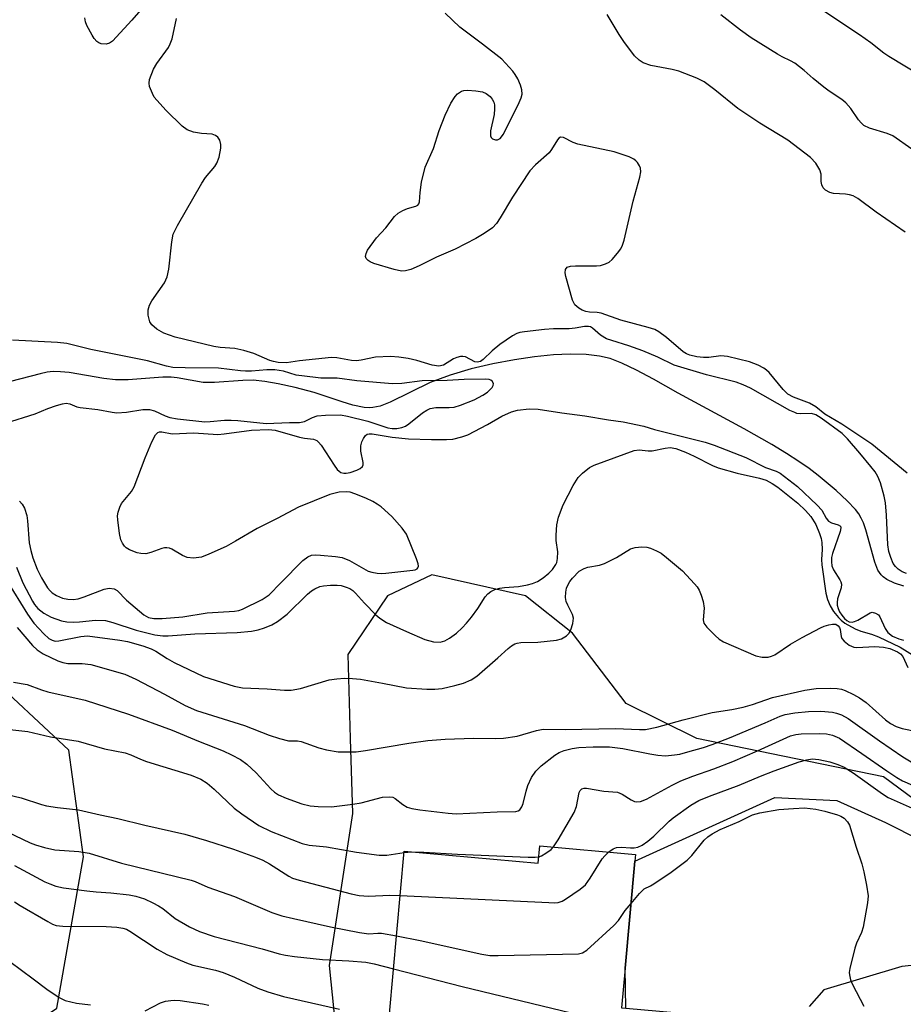
# Model space of a CAD drawing. Units: inches. Extents: x 1273762 to 1279762, y 497453 to 501453.
# Drawn here: x 1274372 to 1274563, y 499944 to 500156 of the extents above; entities that cross this region are included whole.
import ezdxf

# ---------------------------------------------------------------- set-up
doc = ezdxf.new("R2010")
doc.units = ezdxf.units.IN
doc.header["$MEASUREMENT"] = 0
for name, color, linetype in [('BLDG-Footprint', 5, 'Continuous'), ('HYDRO-Single Line Stream', 4, 'Continuous'), ('NTRL-Trees', 3, 'Continuous'), ('TRANS-Road', 130, 'Continuous'), ('Undefined', 1, 'Continuous')]:
    doc.layers.add(name, color=color, linetype=linetype)

msp = doc.modelspace()

# ---------------------------------------------------------------- linework, layer by layer
at = {"layer": 'BLDG-Footprint', "elevation": 319.26}
msp.add_lwpolyline([(1274505.25, 499974.5), (1274503.15, 499951.36), (1274502.38, 499942.86), (1274503.27, 499942.78), (1274536.38, 499939.78), (1274535.65, 499931.68), (1274534.02, 499913.76), (1274497.27, 499917.09), (1274498.31, 499928.51), (1274451.51, 499932.74), (1274455.48, 499976.63), (1274484.37, 499974.01), (1274484.72, 499977.82), (1274505.38, 499975.95)], close=True, dxfattribs=at)
at = {"layer": 'HYDRO-Single Line Stream'}
msp.add_lwpolyline([(1274563.3, 500033.81), (1274561.28, 500034.44), (1274559.61, 500035.25), (1274558.85, 500035.8), (1274558.39, 500036.24), (1274557.71, 500037.28), (1274557.02, 500038.97), (1274555.1, 500045.96), (1274554.58, 500047.49), (1274554.11, 500048.5), (1274553.55, 500049.4), (1274552.83, 500050.33), (1274551.06, 500052.24), (1274548.66, 500054.42), (1274544.77, 500057.65), (1274542.83, 500059.16), (1274540.65, 500060.69), (1274537.98, 500062.42), (1274534.81, 500064.34), (1274528.8, 500067.74), (1274514.62, 500075.41), (1274509.24, 500078.47), (1274505.63, 500080.4), (1274502.44, 500081.91), (1274499.88, 500082.9), (1274497.61, 500083.45), (1274494.76, 500083.78), (1274491.31, 500083.87), (1274487.66, 500083.7), (1274483.59, 500083.29), (1274479.26, 500082.65), (1274474.61, 500081.78), (1274469.93, 500080.71), (1274465.37, 500079.33), (1274461.09, 500077.74), (1274452.41, 500073.47), (1274450.28, 500072.67), (1274448.66, 500072.32), (1274447.92, 500072.28), (1274446.83, 500072.36), (1274444.38, 500072.86), (1274442.08, 500073.54), (1274436.05, 500075.56), (1274431.97, 500076.64), (1274428.29, 500077.47), (1274425.38, 500077.99), (1274422.86, 500078.25), (1274420.66, 500078.21), (1274414.5, 500077.75), (1274412.05, 500077.77), (1274406.48, 500078.78), (1274405.14, 500078.88), (1274403.35, 500078.87), (1274395.92, 500078.33), (1274393.17, 500078.3), (1274390.66, 500078.59), (1274383.13, 500079.87), (1274381.32, 500080.06), (1274379.74, 500080.09), (1274378.43, 500079.94), (1274376.94, 500079.64), (1274370.48, 500077.93)], dxfattribs=at)
at = {"layer": 'NTRL-Trees'}
for points in [[(1274811.16, 500211.09), (1274751.71, 500149.72), (1274738.69, 500074.2), (1274723.07, 500042.08), (1274705.7, 500011.7), (1274692.68, 499983.92), (1274676.25, 499950.07), (1274588.69, 499970.63), (1274558.87, 499992.64), (1274518.6, 500000.95), (1274503.36, 500008.49), (1274491.75, 500023.64), (1274481.65, 500031.72), (1274461.46, 500036.26), (1274451.87, 500031.72), (1274443.28, 500019.09), (1274443.79, 500000.92), (1274444.29, 499984.76), (1274439.24, 499951.95), (1274441.26, 499932.26)], [(1274366.47, 499933.19), (1274380.53, 499942.78), (1274386.28, 499975.38), (1274383.09, 499998.39), (1274364.55, 500015.65)]]:
    msp.add_lwpolyline(points, dxfattribs=at)
at = {"layer": 'TRANS-Road'}
for points in [[(1274503.27, 499942.78), (1274503.15, 499951.36), (1274505.25, 499974.5), (1274535.46, 499988.2), (1274548.85, 499987.57), (1274559.35, 499982.79), (1274566.88, 499978.98), (1274601.29, 499959.81), (1274606.9, 499956.9), (1274618.27, 499951.37), (1274633.45, 499948.83), (1274641.71, 499947.65), (1274683.65, 499944.51), (1274729.03, 499939.44)], [(1274613.89, 499943.54), (1274601.41, 499948.07), (1274594.57, 499950.22), (1274592.23, 499950.84), (1274589.2, 499951.39), (1274581.56, 499952.31), (1274576.95, 499952.54), (1274572.33, 499952.52), (1274567.72, 499952.27), (1274562.87, 499951.74), (1274546.05, 499946.7), (1274542.87, 499943.15)]]:
    msp.add_lwpolyline(points, dxfattribs=at)
at = {"layer": 'Undefined'}
msp.add_line((1274455.46, 499976.38, 312), (1274457.05, 499976.48, 312), dxfattribs=at)
for points, elevation in [([(1274399.61, 500159.27), (1274396.68, 500155.93), (1274392.54, 500151.41), (1274391.89, 500150.92), (1274391.15, 500150.72), (1274390.08, 500150.84), (1274389.58, 500151.02), (1274389.14, 500151.31), (1274388.59, 500151.95), (1274388.1, 500152.68), (1274386.96, 500154.74), (1274386.69, 500155.55), (1274386.52, 500156.39)], 302), ([(1274564.03, 500058.2), (1274556.36, 500064.41), (1274549.91, 500068.77), (1274546.25, 500070.89), (1274544.32, 500072.51), (1274542.91, 500073.27), (1274539.46, 500074.56), (1274538.27, 500075.25), (1274537.22, 500076.21), (1274534.23, 500079.87), (1274533.67, 500080.43), (1274533.11, 500080.85), (1274531.84, 500081.5), (1274529.95, 500082.23), (1274525.21, 500083.38), (1274523.8, 500083.47), (1274521.23, 500083.17), (1274520.08, 500083.12), (1274518.61, 500083.29), (1274517.11, 500083.64), (1274516.41, 500083.93), (1274515.7, 500084.36), (1274512.09, 500087.48), (1274510.45, 500088.68), (1274509.52, 500089.17), (1274508.11, 500089.64), (1274502.2, 500091.22), (1274497.96, 500092.69), (1274497.12, 500092.84), (1274495.44, 500092.92), (1274494.64, 500093.06), (1274493.86, 500093.38), (1274493.13, 500093.8), (1274492.3, 500094.51), (1274491.81, 500095.5), (1274490.37, 500100.59), (1274490.21, 500101.41), (1274490.26, 500102.14), (1274490.64, 500102.62), (1274491.32, 500102.87), (1274492.46, 500102.95), (1274496.94, 500102.9), (1274497.82, 500103.02), (1274498.94, 500103.33), (1274499.7, 500103.73), (1274500.35, 500104.3), (1274501.53, 500105.62), (1274502.19, 500106.58), (1274502.54, 500107.36), (1274502.91, 500108.47), (1274504.85, 500116.88), (1274506.32, 500122.03), (1274506.55, 500123.16), (1274506.48, 500123.97), (1274506.27, 500124.47), (1274505.82, 500125.18), (1274505.46, 500125.6), (1274505.02, 500125.94), (1274504.02, 500126.43), (1274500.77, 500127.51), (1274492.94, 500129.16), (1274491.93, 500129.52), (1274489.83, 500130.57), (1274489.21, 500130.64), (1274488.85, 500130.44), (1274488.54, 500130.1), (1274487.28, 500127.98), (1274486.77, 500127.32), (1274483.77, 500124.69), (1274482.6, 500123.38), (1274478.81, 500117.74), (1274476.19, 500113.25), (1274475.4, 500112.06), (1274474.51, 500111.14), (1274472.71, 500109.86), (1274470.95, 500108.84), (1274466.49, 500106.51), (1274462.4, 500104.75), (1274458.73, 500102.92), (1274456.87, 500102.16), (1274455.78, 500101.83), (1274454.9, 500101.78), (1274453.31, 500102.1), (1274448.91, 500103.45), (1274448.13, 500103.77), (1274447.68, 500104.04), (1274447.26, 500104.51), (1274447.14, 500104.94), (1274447.25, 500105.6), (1274447.58, 500106.3), (1274449.5, 500108.99), (1274451.47, 500111.12), (1274453.39, 500113.55), (1274454.19, 500114.29), (1274455.16, 500114.87), (1274456.2, 500115.31), (1274457.97, 500115.77), (1274458.39, 500115.98), (1274458.64, 500116.29), (1274458.75, 500116.7), (1274458.88, 500118.71), (1274459.23, 500120.99), (1274460.02, 500124.19), (1274461.76, 500128.21), (1274463.03, 500132.08), (1274464.27, 500135.39), (1274465.55, 500137.98), (1274466.44, 500139.45), (1274466.99, 500140.01), (1274467.85, 500140.57), (1274468.32, 500140.74), (1274469.16, 500140.83), (1274470.93, 500140.68), (1274472.39, 500140.42), (1274473.17, 500140.09), (1274474.05, 500139.43), (1274474.48, 500138.85), (1274474.79, 500138.19), (1274474.92, 500137.64), (1274474.98, 500136.77), (1274474.85, 500135.59), (1274474.11, 500132.04), (1274474.09, 500130.98), (1274474.24, 500130.59), (1274474.54, 500130.29), (1274475.15, 500130.07), (1274475.58, 500130.09), (1274476.19, 500130.41), (1274476.86, 500131.29), (1274480.27, 500138.15), (1274480.72, 500139.19), (1274480.9, 500139.93), (1274480.88, 500140.88), (1274480.58, 500141.92), (1274479.98, 500143.23), (1274479.4, 500144.22), (1274478.88, 500144.92), (1274476.5, 500147.47), (1274472.35, 500150.75), (1274467.5, 500154.39), (1274464.34, 500157.4)], 304), ([(1274563.55, 500110.15), (1274557.33, 500114.46), (1274553.33, 500117.45), (1274552.35, 500117.99), (1274551.58, 500118.26), (1274550.7, 500118.37), (1274548.12, 500118.49), (1274547.34, 500118.73), (1274546.41, 500119.23), (1274545.88, 500119.76), (1274545.58, 500120.41), (1274545.46, 500121.14), (1274545.42, 500122.67), (1274545.16, 500123.66), (1274544.29, 500125.06), (1274543.14, 500126.3), (1274538.25, 500130.06), (1274532.19, 500133.68), (1274527.45, 500136.85), (1274522.52, 500140.9), (1274520.2, 500142.62), (1274518.63, 500143.42), (1274514.71, 500144.92), (1274513.28, 500145.29), (1274508.66, 500146.16), (1274507.01, 500146.74), (1274506.14, 500147.27), (1274505.17, 500148.24), (1274502.86, 500151.32), (1274501.87, 500152.8), (1274499.24, 500157.12)], 306), ([(1274565.04, 500128.07), (1274560.91, 500130.96), (1274559.71, 500131.47), (1274555.88, 500132.64), (1274554.69, 500133.22), (1274554.08, 500133.74), (1274553.51, 500134.39), (1274551.83, 500136.85), (1274550.8, 500138.06), (1274549.89, 500138.78), (1274547.2, 500140.58), (1274546.01, 500141.47), (1274543.69, 500143.35), (1274541.79, 500145.09), (1274539.79, 500146.61), (1274538.86, 500147.17), (1274537, 500148.02), (1274536, 500148.56), (1274530.36, 500152.14), (1274528.04, 500153.78), (1274523.83, 500157.04)], 308), ([(1274575.87, 500138.51), (1274560.03, 500148.11), (1274558.96, 500148.83), (1274556.17, 500151.01), (1274553.74, 500152.75), (1274546.27, 500157.68)], 310), ([(1274553.77, 500062.51), (1274551.15, 500065.56), (1274549.98, 500066.72), (1274545.48, 500070.03), (1274544.27, 500070.78), (1274543.38, 500071.03), (1274540.94, 500070.99), (1274540.22, 500071.09), (1274539.73, 500071.24), (1274538.72, 500071.72), (1274530.17, 500076.52), (1274528.63, 500077.27), (1274527.11, 500077.81), (1274520.69, 500079.43), (1274513.69, 500081.52), (1274510.19, 500083.2), (1274506.95, 500084.58), (1274503.93, 500085.65), (1274500.27, 500086.78), (1274499.15, 500087.19), (1274497.82, 500087.99), (1274496.11, 500089.45), (1274495.65, 500089.72), (1274495.21, 500089.84), (1274494.38, 500089.83), (1274492.37, 500089.45), (1274491.04, 500089.3), (1274487.65, 500089.32), (1274485.75, 500089.21), (1274481.41, 500088.71), (1274480.42, 500088.52), (1274479.76, 500088.29), (1274478.84, 500087.8), (1274476.12, 500085.95), (1274474.43, 500084.59), (1274472.54, 500082.72), (1274471.92, 500082.29), (1274471.18, 500082.13), (1274470.68, 500082.2), (1274468.67, 500083.26), (1274468.13, 500083.38), (1274467.62, 500083.36), (1274466.84, 500083.16), (1274466.08, 500082.84), (1274463.96, 500081.51), (1274462.93, 500081.3), (1274461.51, 500081.48), (1274458.16, 500082.47), (1274456.31, 500082.92), (1274454.29, 500083.22), (1274452.53, 500083.35), (1274449.26, 500083.24), (1274446.21, 500082.58), (1274445.18, 500082.44), (1274444.1, 500082.49), (1274440.91, 500083.06), (1274439.77, 500083.15), (1274432.86, 500082.45), (1274430.03, 500082), (1274428.27, 500082.07), (1274427.24, 500082.26), (1274426.46, 500082.5), (1274423.02, 500084.03), (1274420.86, 500084.68), (1274418.93, 500085.05), (1274415.75, 500085.29), (1274414.38, 500085.49), (1274406.04, 500087.56), (1274403.59, 500088.4), (1274402.1, 500089.27), (1274401.01, 500090.19), (1274400.55, 500090.87), (1274400.2, 500092.26), (1274400.19, 500093.41), (1274400.51, 500094.41), (1274401, 500095.36), (1274403.72, 500099.28), (1274404.33, 500100.55), (1274404.68, 500102.19), (1274405.31, 500108.08), (1274405.64, 500109.77), (1274406.52, 500111.59), (1274411.79, 500120.76), (1274412.61, 500121.95), (1274414.61, 500124.35), (1274415.06, 500125.05), (1274415.53, 500126.36), (1274415.9, 500128.29), (1274415.89, 500129.08), (1274415.65, 500130.05), (1274415.28, 500130.64), (1274414.75, 500131.07), (1274414.03, 500131.32), (1274411.72, 500131.44), (1274409.97, 500131.78), (1274408.63, 500132.29), (1274407.55, 500133.05), (1274404.09, 500136.45), (1274402.08, 500138.63), (1274401.54, 500139.34), (1274401.12, 500140.08), (1274400.5, 500141.64), (1274400.42, 500142.33), (1274400.52, 500143.11), (1274401.33, 500145.33), (1274402.06, 500146.58), (1274404.59, 500150.04), (1274404.99, 500150.8), (1274405.4, 500151.87), (1274406.34, 500156.3)], 302), ([(1274369.42, 500068.95), (1274375.84, 500070.97), (1274378.55, 500072.11), (1274380.42, 500072.78), (1274381.76, 500073.17), (1274382.55, 500073.28), (1274383.32, 500073.16), (1274384.84, 500072.53), (1274385.56, 500072.32), (1274389.34, 500071.94), (1274392.47, 500071.31), (1274393.44, 500071.18), (1274395.57, 500071.31), (1274399.07, 500071.95), (1274400.49, 500071.94), (1274401.59, 500071.65), (1274403.85, 500070.52), (1274404.89, 500070.19), (1274406.54, 500069.94), (1274412.44, 500069.29), (1274413.58, 500069.31), (1274416.7, 500069.61), (1274418.1, 500069.65), (1274419.54, 500069.55), (1274425.7, 500068.87), (1274430.72, 500069.11), (1274432.87, 500069.1), (1274433.92, 500069.31), (1274435.66, 500070.2), (1274436.7, 500070.56), (1274438.46, 500070.72), (1274441.74, 500070.75), (1274443.25, 500070.5), (1274447.65, 500069.41), (1274451.91, 500067.96), (1274452.88, 500067.8), (1274453.91, 500067.83), (1274454.97, 500068.01), (1274455.72, 500068.31), (1274456.44, 500068.8), (1274459.39, 500071.18), (1274460.32, 500071.81), (1274461.06, 500072.15), (1274462.31, 500072.34), (1274465.14, 500072.33), (1274466.26, 500072.42), (1274467.62, 500072.82), (1274470.56, 500074.01), (1274472.44, 500074.98), (1274473.43, 500075.65), (1274474.44, 500076.67), (1274474.68, 500077.11), (1274474.72, 500077.51), (1274474.46, 500078.03), (1274474.14, 500078.28), (1274473.81, 500078.39), (1274473.07, 500078.46), (1274468.44, 500078.36), (1274464.75, 500078.19), (1274459.36, 500078.14), (1274454.95, 500077.54), (1274452.92, 500077.46), (1274445.21, 500078.11), (1274440.99, 500078.66), (1274437.45, 500078.7), (1274436.3, 500078.79), (1274432.14, 500079.35), (1274429.45, 500080.18), (1274427.58, 500080.46), (1274425.79, 500080.5), (1274422.53, 500080.22), (1274421.21, 500080.19), (1274420.13, 500080.25), (1274415.36, 500080.81), (1274408.19, 500080.89), (1274405.57, 500081), (1274404.19, 500081.26), (1274400.05, 500082.43), (1274387.86, 500084.87), (1274382.69, 500086.19), (1274380.64, 500086.37), (1274370.95, 500086.9)], 300), ([(1274372.45, 500052.11), (1274373, 500051.5), (1274373.53, 500050.61), (1274374.04, 500049.05), (1274374.2, 500047.89), (1274374.53, 500043.16), (1274374.86, 500041.52), (1274375.34, 500039.9), (1274376.23, 500037.5), (1274377.2, 500035.57), (1274378.51, 500033.44), (1274379.06, 500032.78), (1274379.49, 500032.4), (1274380.44, 500031.81), (1274381.73, 500031.24), (1274382.89, 500030.97), (1274384.05, 500030.9), (1274385.12, 500031.09), (1274386.43, 500031.49), (1274390.71, 500033.19), (1274391.8, 500033.36), (1274392.85, 500033.26), (1274393.53, 500032.87), (1274395.5, 500030.76), (1274399.29, 500027.64), (1274400.25, 500027.08), (1274401.47, 500026.81), (1274403.25, 500026.85), (1274407.68, 500027.22), (1274412.95, 500028.05), (1274418.83, 500028.39), (1274419.81, 500028.58), (1274420.6, 500028.83), (1274424.79, 500030.9), (1274426.35, 500031.9), (1274428.85, 500034.53), (1274433.61, 500039.33), (1274434.65, 500040.17), (1274435.43, 500040.49), (1274436.27, 500040.57), (1274437.43, 500040.52), (1274440.64, 500040.24), (1274442.06, 500040.01), (1274443.69, 500039.32), (1274447.7, 500037.06), (1274448.51, 500036.8), (1274449.64, 500036.61), (1274450.51, 500036.56), (1274451.53, 500036.61), (1274457.31, 500037.23), (1274457.82, 500037.35), (1274458.24, 500037.56), (1274458.44, 500037.77), (1274458.54, 500038.12), (1274458.49, 500038.61), (1274458.14, 500039.7), (1274455.97, 500045), (1274455.02, 500046.35), (1274452.78, 500048.84), (1274450.53, 500050.9), (1274449.65, 500051.53), (1274448.72, 500052.08), (1274447.22, 500052.79), (1274444.84, 500053.75), (1274443.77, 500054.08), (1274443.07, 500054.18), (1274441.43, 500054.08), (1274439.45, 500053.56), (1274432.67, 500050.83), (1274428.03, 500048.39), (1274423.72, 500046.27), (1274419.03, 500043.48), (1274417.03, 500042.39), (1274413.33, 500040.68), (1274411.7, 500040.08), (1274410.02, 500039.87), (1274408.64, 500039.97), (1274407.59, 500040.43), (1274405.32, 500041.76), (1274404.8, 500041.97), (1274404.26, 500042.07), (1274403.72, 500042.05), (1274403.19, 500041.93), (1274400.79, 500041.05), (1274399.71, 500040.81), (1274398.64, 500040.83), (1274397.84, 500040.97), (1274396.21, 500041.62), (1274395.49, 500042.09), (1274395.13, 500042.44), (1274394.68, 500043.05), (1274394.34, 500043.77), (1274394.03, 500045.18), (1274393.63, 500048.09), (1274393.59, 500048.96), (1274393.71, 500049.79), (1274394.08, 500050.86), (1274394.46, 500051.62), (1274396.6, 500054.26), (1274397.18, 500055.23), (1274399.57, 500061.48), (1274401.03, 500064.96), (1274401.78, 500066.46), (1274402.28, 500066.96), (1274402.68, 500067.07), (1274403.14, 500067.07), (1274405.41, 500066.66), (1274410.06, 500066.91), (1274415.28, 500066.56), (1274416.62, 500066.67), (1274422.53, 500067.47), (1274426.15, 500067.59), (1274427.61, 500067.47), (1274432.86, 500065.93), (1274433.98, 500065.7), (1274435.9, 500065.49), (1274436.6, 500065.22), (1274437, 500064.89), (1274437.53, 500064.25), (1274440.36, 500059.89), (1274441.02, 500058.98), (1274441.4, 500058.6), (1274441.8, 500058.34), (1274442.46, 500058.17), (1274442.97, 500058.17), (1274443.82, 500058.35), (1274445.23, 500058.82), (1274445.99, 500059.17), (1274446.48, 500059.61), (1274446.61, 500059.96), (1274446.63, 500060.46), (1274446.14, 500062.96), (1274446.11, 500064.08), (1274446.32, 500064.91), (1274446.65, 500065.68), (1274447.08, 500066.32), (1274447.46, 500066.58), (1274447.9, 500066.68), (1274448.56, 500066.66), (1274452.87, 500065.95), (1274456.41, 500065.57), (1274461.39, 500065.42), (1274464.56, 500065.43), (1274465.98, 500065.54), (1274467.89, 500065.99), (1274469.23, 500066.48), (1274473.43, 500068.65), (1274476.57, 500070.45), (1274478.61, 500071.42), (1274479.94, 500071.81), (1274482.44, 500072.05), (1274484.37, 500071.98), (1274489.45, 500071.21), (1274494.46, 500070.55), (1274499.54, 500069.68), (1274502.69, 500069.27), (1274507.18, 500068.3), (1274509.51, 500067.61), (1274520.44, 500064.84), (1274522.34, 500064.25), (1274529.22, 500061.6), (1274533.42, 500059.4), (1274535.71, 500058.6), (1274536.61, 500058.17), (1274540.31, 500055.34), (1274544.61, 500051.29), (1274545.58, 500050.19), (1274546.51, 500048.47), (1274547, 500047.85), (1274547.68, 500047.48), (1274549.14, 500047.07), (1274549.62, 500046.75), (1274549.71, 500046.36), (1274549.56, 500045.61), (1274547.87, 500040.82), (1274547.71, 500039.96), (1274547.67, 500039.09), (1274547.77, 500038.19), (1274548.08, 500037.3), (1274549.46, 500035.19), (1274549.71, 500034.72), (1274549.86, 500034.24), (1274549.8, 500033.48), (1274549, 500031.08), (1274548.88, 500030.26), (1274548.92, 500029.72), (1274549.11, 500028.97), (1274549.44, 500028.28), (1274549.92, 500027.54), (1274550.46, 500026.86), (1274550.99, 500026.38), (1274551.51, 500026.11), (1274552.16, 500026.05), (1274552.64, 500026.17), (1274553.38, 500026.49), (1274556, 500028.05), (1274556.47, 500028.17), (1274557.17, 500028.01), (1274557.8, 500027.59), (1274558.13, 500027.2), (1274559.23, 500024.67), (1274559.86, 500023.8), (1274560.83, 500023.05), (1274562.19, 500022.41), (1274563.2, 500022.18)], 302), ([(1274371.79, 500037.89), (1274373.18, 500034.49), (1274375.24, 500030.56), (1274375.7, 500029.85), (1274376.41, 500029), (1274377.66, 500027.97), (1274379.3, 500027.1), (1274381.53, 500026.34), (1274382.65, 500026.11), (1274384, 500026.06), (1274385.37, 500026.11), (1274388.87, 500026.46), (1274390.97, 500026.37), (1274392.57, 500025.97), (1274397.62, 500024.33), (1274401.64, 500023.33), (1274403.36, 500023.06), (1274404.5, 500023.08), (1274410.29, 500023.52), (1274419.4, 500023.81), (1274422.54, 500024.11), (1274423.95, 500024.36), (1274425.32, 500024.79), (1274426.91, 500025.45), (1274428.14, 500026.18), (1274430.19, 500027.76), (1274434.57, 500032.07), (1274435.47, 500032.8), (1274436.2, 500033.25), (1274437.24, 500033.7), (1274438.08, 500033.9), (1274439.55, 500034.04), (1274441.02, 500034.05), (1274441.86, 500033.93), (1274442.93, 500033.62), (1274443.7, 500033.3), (1274444.36, 500032.87), (1274444.98, 500032.33), (1274446.91, 500030.16), (1274449.34, 500027.65), (1274450.21, 500026.9), (1274451.65, 500025.98), (1274455.93, 500023.99), (1274459.95, 500022.33), (1274461.79, 500021.78), (1274463.2, 500021.69), (1274464.25, 500021.98), (1274465.27, 500022.57), (1274466.72, 500023.63), (1274467.97, 500024.79), (1274468.94, 500025.81), (1274470.02, 500027.1), (1274471.37, 500028.97), (1274472.97, 500031.47), (1274473.53, 500032.15), (1274474.14, 500032.69), (1274475.03, 500033.12), (1274476.07, 500033.36), (1274477.14, 500033.52), (1274480.15, 500033.74), (1274482.07, 500034.08), (1274483.14, 500034.37), (1274484.2, 500034.84), (1274485.43, 500035.58), (1274486.7, 500036.6), (1274487.46, 500037.37), (1274488.18, 500038.45), (1274488.38, 500038.93), (1274488.56, 500039.76), (1274488.6, 500041.19), (1274488.29, 500043.67), (1274488.26, 500044.79), (1274488.42, 500047.03), (1274488.79, 500048.67), (1274489.77, 500051.35), (1274491.94, 500055.49), (1274492.98, 500057.23), (1274493.93, 500058.22), (1274495.47, 500059.39), (1274496.45, 500059.92), (1274505.11, 500063.05), (1274506.17, 500063.21), (1274508.14, 500062.97), (1274508.95, 500062.98), (1274511.79, 500063.6), (1274512.83, 500063.71), (1274514.07, 500063.5), (1274516.2, 500062.7), (1274518.04, 500061.87), (1274521.97, 500059.86), (1274523.2, 500059.35), (1274527.34, 500058.21), (1274532.15, 500057.12), (1274533.61, 500056.64), (1274534.87, 500055.97), (1274536.08, 500055.17), (1274540.42, 500051.72), (1274542.1, 500050.16), (1274543.22, 500048.81), (1274544.29, 500047.11), (1274545.12, 500045.2), (1274545.44, 500044.11), (1274545.57, 500043.23), (1274545.64, 500041.75), (1274545.54, 500039.57), (1274545.56, 500038.41), (1274546.42, 500032.27), (1274546.83, 500030.9), (1274547.38, 500029.58), (1274548.14, 500028.37), (1274549.18, 500027.01), (1274549.74, 500026.45), (1274550.57, 500025.82), (1274552.8, 500024.62), (1274553.98, 500024.12), (1274556.31, 500023.45), (1274557.85, 500022.9), (1274562.47, 500020.61), (1274567.02, 500017.81)], 304), ([(1274563.89, 500036.51), (1274562.91, 500036.91), (1274562.03, 500037.5), (1274561.46, 500038.04), (1274561.02, 500038.72), (1274560.45, 500039.98), (1274560.03, 500041.3), (1274559.86, 500042.75), (1274559.57, 500049.12), (1274559.34, 500051.79), (1274559.07, 500053.24), (1274558.22, 500056.07), (1274557.69, 500057.44), (1274557.08, 500058.44), (1274556.19, 500059.61), (1274553.77, 500062.51)], 302), ([(1274369.61, 500035.1), (1274374.15, 500027.79), (1274375.57, 500025.84), (1274377.7, 500023.5), (1274378.81, 500022.54), (1274379.5, 500022.15), (1274380.12, 500021.97), (1274380.93, 500021.98), (1274385.69, 500022.98), (1274387.13, 500023.08), (1274394.11, 500022.17), (1274395.72, 500021.85), (1274399.09, 500020.93), (1274400.88, 500020.29), (1274401.89, 500019.76), (1274404.28, 500018.19), (1274405.82, 500017.31), (1274412.17, 500014.33), (1274418.78, 500012.24), (1274420.59, 500011.85), (1274425.92, 500011.64), (1274429.64, 500011.35), (1274431.08, 500011.37), (1274433.08, 500011.73), (1274439.24, 500013.57), (1274440.9, 500013.83), (1274442.58, 500013.96), (1274444.3, 500013.9), (1274446, 500013.73), (1274450.8, 500012.88), (1274455.99, 500011.84), (1274460.37, 500011.57), (1274462.07, 500011.56), (1274463.64, 500011.73), (1274466.39, 500012.35), (1274468.29, 500012.89), (1274469.91, 500013.62), (1274471.13, 500014.4), (1274475.69, 500018.34), (1274477.9, 500020.36), (1274478.59, 500020.9), (1274479.33, 500021.33), (1274479.85, 500021.5), (1274480.66, 500021.62), (1274484.32, 500021.75), (1274488.3, 500022.15), (1274489.39, 500022.41), (1274490.49, 500023.06), (1274491.02, 500023.6), (1274491.41, 500024.35), (1274491.84, 500025.75), (1274491.98, 500026.87), (1274491.81, 500027.66), (1274490.77, 500029.71), (1274490.45, 500030.5), (1274490.3, 500031.34), (1274490.33, 500032.5), (1274490.49, 500033.35), (1274490.69, 500033.86), (1274491.23, 500034.82), (1274491.76, 500035.52), (1274493.22, 500037.01), (1274494.29, 500037.65), (1274495.06, 500037.9), (1274497.59, 500038.37), (1274498.68, 500038.68), (1274501.27, 500040), (1274504.31, 500041.83), (1274505.32, 500042.14), (1274506.72, 500042.26), (1274507.83, 500042.19), (1274508.63, 500041.98), (1274509.91, 500041.45), (1274510.89, 500040.89), (1274512.07, 500039.99), (1274515.5, 500037.11), (1274518.14, 500034.34), (1274518.69, 500033.66), (1274519.15, 500032.93), (1274519.57, 500031.86), (1274519.98, 500030.47), (1274520.17, 500029.05), (1274519.96, 500026.55), (1274520.14, 500025.81), (1274520.76, 500024.95), (1274522.57, 500023.14), (1274523.42, 500022.4), (1274524.4, 500021.81), (1274531.37, 500018.8), (1274532.68, 500018.48), (1274534, 500018.49), (1274534.75, 500018.67), (1274535.44, 500018.97), (1274538.81, 500021.27), (1274541.38, 500022.73), (1274545.27, 500024.8), (1274546.08, 500025.16), (1274547.12, 500025.49), (1274547.89, 500025.63), (1274548.59, 500025.59), (1274549.1, 500025.27), (1274549.38, 500024.88), (1274549.52, 500024.44), (1274549.73, 500022.96), (1274549.93, 500022.52), (1274550.43, 500021.93), (1274551.51, 500021.11), (1274552.47, 500020.64), (1274553.17, 500020.54), (1274557.01, 500020.81), (1274558.91, 500020.68), (1274560.27, 500020.35), (1274561.89, 500019.64), (1274562.56, 500019.18), (1274563.04, 500018.62), (1274564.18, 500016.26)], 306), ([(1274371.97, 500024.91), (1274375.26, 500021.04), (1274376.24, 500020.07), (1274377.56, 500019.23), (1274380.69, 500017.71), (1274381.78, 500017.31), (1274382.88, 500017.1), (1274385.95, 500017.11), (1274387.86, 500016.88), (1274395.17, 500014.79), (1274397.55, 500013.77), (1274403.73, 500010.54), (1274408.22, 500008.07), (1274410.64, 500007.01), (1274420.99, 500003.77), (1274426.3, 500001.68), (1274428.54, 500000.93), (1274430.53, 500000.45), (1274432.42, 500000.41), (1274433.24, 500000.3), (1274437.03, 499998.92), (1274438.68, 499998.47), (1274441.24, 499998.08), (1274445.13, 499998.07), (1274447.14, 499998.34), (1274456.45, 499999.94), (1274460.6, 500000.53), (1274464.33, 500000.78), (1274470.4, 500001.01), (1274475.11, 500000.91), (1274476.9, 500001.01), (1274479.86, 500001.41), (1274484.02, 500002.68), (1274485.46, 500002.94), (1274490.17, 500002.87), (1274501.05, 500003.08), (1274506.21, 500002.85), (1274507.54, 500002.91), (1274510.02, 500003.4), (1274515.7, 500004.97), (1274521.92, 500006.55), (1274526.15, 500007.21), (1274528.61, 500007.69), (1274530.6, 500008.28), (1274534.98, 500009.79), (1274541.9, 500011.37), (1274544.36, 500011.72), (1274547.51, 500011.81), (1274548.92, 500011.76), (1274549.86, 500011.59), (1274550.65, 500011.3), (1274552.45, 500010.43), (1274553.71, 500009.72), (1274555.14, 500008.68), (1274559.34, 500004.97), (1274560.44, 500004.19), (1274561.61, 500003.56), (1274562.94, 500003.11), (1274566.08, 500002.44)], 308), ([(1274371.15, 500013.1), (1274374.1, 500012.58), (1274377.18, 500011.43), (1274378.55, 500011.04), (1274386.65, 500009.21), (1274395.99, 500006.22), (1274405.38, 500002.73), (1274411.05, 500000.35), (1274416.37, 499998.25), (1274418.16, 499997.44), (1274420.14, 499996.41), (1274421.47, 499995.4), (1274423.54, 499993.5), (1274426.65, 499990.09), (1274427.49, 499989.39), (1274428.37, 499988.79), (1274429.97, 499988.05), (1274433.35, 499986.82), (1274435.2, 499986.41), (1274436.9, 499986.26), (1274439.76, 499986.2), (1274444.41, 499986.74), (1274446.15, 499987.05), (1274450.8, 499988.26), (1274452.2, 499988.39), (1274452.98, 499988.25), (1274453.48, 499988), (1274455.14, 499986.68), (1274456.11, 499986.12), (1274457.09, 499985.81), (1274458.83, 499985.55), (1274464.95, 499984.84), (1274466.7, 499984.72), (1274475.55, 499985.11), (1274479.56, 499985.2), (1274480.06, 499985.34), (1274480.4, 499985.56), (1274480.84, 499986.19), (1274481.11, 499986.94), (1274481.75, 499989.56), (1274482.16, 499990.79), (1274482.97, 499992.53), (1274483.88, 499993.86), (1274485.04, 499995.04), (1274487.96, 499997.34), (1274488.91, 499997.94), (1274490, 499998.36), (1274491.7, 499998.79), (1274493.12, 499998.99), (1274496.23, 499999.13), (1274499.74, 499999.11), (1274502.66, 499998.8), (1274508.48, 499997.61), (1274510.18, 499997.34), (1274511.83, 499997.22), (1274513.82, 499997.39), (1274514.95, 499997.59), (1274516.66, 499998.04), (1274520.06, 499999.01), (1274521.95, 499999.65), (1274525.7, 500001.12), (1274533.36, 500004.29), (1274536.63, 500005.73), (1274537.71, 500006.11), (1274539.73, 500006.49), (1274542.7, 500006.77), (1274545.39, 500006.85), (1274547.92, 500006.63), (1274548.76, 500006.42), (1274549.85, 500006.02), (1274551.3, 500005.23), (1274558.02, 500000.41), (1274563.08, 499996.99), (1274564.9, 499995.88)], 310), ([(1274366.48, 500003.31), (1274374.23, 500002.47), (1274379.14, 500001.31), (1274385.1, 500000.34), (1274390.8, 499998.68), (1274395.24, 499997.83), (1274396.49, 499997.43), (1274398.58, 499996.47), (1274399.85, 499995.99), (1274409.5, 499993.03), (1274411.57, 499992.14), (1274412.98, 499991.27), (1274414.48, 499990.03), (1274418.77, 499985.93), (1274420.43, 499984.7), (1274424.08, 499982.2), (1274426.78, 499980.85), (1274433.42, 499978.29), (1274434.95, 499977.93), (1274438.71, 499977.55), (1274445.2, 499976.39), (1274450.04, 499975.76), (1274451.71, 499975.74), (1274455.46, 499976.38)], 312), ([(1274487.7, 499977.55), (1274488.7, 499979.07), (1274492.11, 499984.96), (1274492.62, 499986.28), (1274493.2, 499989.27), (1274493.41, 499989.71), (1274493.82, 499990.09), (1274494.28, 499990.2), (1274494.82, 499990.19), (1274498.57, 499989.55), (1274501.47, 499989.33), (1274502.5, 499988.93), (1274504.45, 499987.74), (1274505.19, 499987.38), (1274505.69, 499987.25), (1274506.43, 499987.33), (1274507.73, 499987.86), (1274513.28, 499990.88), (1274515.14, 499991.79), (1274517.78, 499992.84), (1274522.25, 499994.38), (1274526.37, 499995.96), (1274531.73, 499998.28), (1274538.84, 500001.49), (1274539.98, 500001.82), (1274541.13, 500001.98), (1274545.19, 500002.04), (1274546.62, 500001.98), (1274547.92, 500001.67), (1274549.39, 500000.99), (1274554.25, 499997.72), (1274559.64, 499993.95), (1274561.79, 499992.52), (1274562.98, 499991.83), (1274565.14, 499990.86)], 312), ([(1274499.64, 499976.47), (1274500.54, 499977.12), (1274501.3, 499977.4), (1274502.37, 499977.49), (1274504.3, 499977.32), (1274505.09, 499977.35), (1274505.85, 499977.52), (1274506.83, 499977.96), (1274508.03, 499978.76), (1274509.37, 499979.87), (1274512.62, 499983.08), (1274513.48, 499983.84), (1274517.29, 499986.54), (1274519.04, 499987.53), (1274521.38, 499988.52), (1274527.78, 499990.85), (1274532.36, 499992.82), (1274535.3, 499994), (1274540.71, 499995.88), (1274542.39, 499996.34), (1274543.53, 499996.52), (1274544.98, 499996.44), (1274547.31, 499995.92), (1274549.01, 499995.35), (1274550.38, 499994.76), (1274552.35, 499993.53), (1274558.7, 499988.99), (1274559.9, 499988.21), (1274566.4, 499985.36)], 314), ([(1274369.75, 499988.85), (1274372.79, 499988.14), (1274377.17, 499986.67), (1274378.24, 499986.39), (1274380.61, 499986.05), (1274385.18, 499985.56), (1274389.85, 499984.49), (1274393.68, 499983.71), (1274399.51, 499982.23), (1274408.13, 499980.29), (1274412.81, 499978.96), (1274418.66, 499977.1), (1274423.4, 499975.34), (1274424.95, 499974.69), (1274426.42, 499973.89), (1274430.58, 499971.21), (1274431.37, 499970.84), (1274432.79, 499970.4), (1274444.05, 499967.4), (1274445.75, 499967.07), (1274447.74, 499966.92), (1274452.33, 499967.11), (1274454.62, 499967.07)], 314), ([(1274504.42, 499965.36), (1274506.24, 499967.49), (1274507.28, 499968.49), (1274508.63, 499969.12), (1274509.35, 499969.55), (1274513.06, 499972.1), (1274516.54, 499974.72), (1274517.53, 499975.73), (1274520.19, 499979.01), (1274520.98, 499979.74), (1274521.92, 499980.35), (1274523.65, 499981.3), (1274527.78, 499983.02), (1274530.66, 499984.48), (1274532.19, 499984.92), (1274536.32, 499985.59), (1274539.51, 499985.87), (1274541.86, 499985.96), (1274544.28, 499985.69), (1274546.21, 499985.24), (1274548.97, 499984.47), (1274549.71, 499984.17), (1274550.38, 499983.77), (1274551.15, 499982.96), (1274551.53, 499982.21), (1274553.01, 499977.5), (1274554.25, 499973.87), (1274554.68, 499972.16), (1274555.25, 499969.3), (1274555.56, 499967), (1274555.43, 499965.52), (1274554.5, 499960.21), (1274554.15, 499959.11), (1274553.09, 499956.77), (1274552.7, 499955.68), (1274551.62, 499951.35), (1274551.51, 499950.49), (1274551.54, 499949.94), (1274551.8, 499948.9), (1274552.2, 499947.89), (1274554.68, 499943.19)], 316), ([(1274368.08, 499981.56), (1274374.77, 499978.4), (1274375.87, 499977.98), (1274377.81, 499977.42), (1274380.06, 499976.95), (1274385.25, 499976.58), (1274387.47, 499976.23), (1274394.45, 499974.01), (1274409.47, 499970.38), (1274410.37, 499970.06), (1274413.08, 499968.87), (1274418.86, 499966.82), (1274426.9, 499963.4), (1274429.09, 499962.71), (1274431.56, 499962.09), (1274439.57, 499960.34), (1274445.81, 499959.06), (1274447.85, 499958.82), (1274449.75, 499958.94), (1274450.59, 499958.92), (1274453.83, 499958.37)], 316), ([(1274454.62, 499967.07), (1274486.66, 499965.54), (1274487.85, 499965.51), (1274488.72, 499965.58), (1274489.52, 499965.84), (1274490.27, 499966.28), (1274493.45, 499968.46), (1274494.57, 499969.39), (1274495.59, 499970.78), (1274498.22, 499974.95), (1274498.76, 499975.63), (1274499.64, 499976.47)], 314), ([(1274457.05, 499976.48), (1274459.7, 499976.42), (1274466.95, 499975.96), (1274482.22, 499975.35), (1274483.71, 499975.33), (1274484.5, 499975.44)], 312), ([(1274484.5, 499975.44), (1274485.07, 499975.64), (1274486.02, 499976.19), (1274487.15, 499977), (1274487.7, 499977.55)], 312), ([(1274371.4, 499973.52), (1274377.91, 499970.04), (1274378.97, 499969.57), (1274380.28, 499969.11), (1274381.94, 499968.71), (1274386.94, 499968.07), (1274389.01, 499967.85), (1274392.15, 499967.67), (1274396.14, 499967.2), (1274397.53, 499966.93), (1274399.41, 499966.33), (1274401.2, 499965.52), (1274402.44, 499964.86), (1274403.35, 499964.24), (1274406.03, 499962.09), (1274409.13, 499960.29), (1274411.26, 499959.31), (1274414.44, 499958.22), (1274424.83, 499955.53), (1274428.45, 499954.51), (1274429.84, 499954.2), (1274431.81, 499953.91), (1274437.84, 499953.23), (1274443.51, 499953), (1274447.17, 499952.72), (1274448.96, 499952.35), (1274453.19, 499951.27)], 318), ([(1274371.39, 499965.72), (1274372.59, 499964.89), (1274378.56, 499961.45), (1274379.59, 499960.92), (1274380.38, 499960.62), (1274381.78, 499960.45), (1274391.12, 499960.4), (1274393.48, 499960.26), (1274394.78, 499960.04), (1274395.51, 499959.78), (1274396.25, 499959.38), (1274402.16, 499955.49), (1274404.21, 499954.36), (1274408.47, 499952.57), (1274409.82, 499952.07), (1274414.72, 499950.97), (1274416.42, 499950.46), (1274418.87, 499949.46), (1274423.87, 499947.1), (1274426.03, 499946.25), (1274429.44, 499945.25), (1274441.5, 499942.57)], 320), ([(1274453.83, 499958.37), (1274458.94, 499957.39), (1274472.2, 499954.44), (1274473.94, 499954.14), (1274475.73, 499954.1), (1274493.09, 499954.49), (1274493.92, 499954.69), (1274494.87, 499955.28), (1274500.72, 499960.63), (1274501.7, 499961.7), (1274503.17, 499963.82), (1274504.42, 499965.36)], 316), ([(1274367.8, 499954.72), (1274375.41, 499949.11), (1274378.31, 499946.83), (1274380.99, 499945.06), (1274382.27, 499944.42), (1274384.77, 499943.83), (1274387.77, 499943.51)], 322), ([(1274453.19, 499951.27), (1274467.99, 499947.47), (1274498.04, 499940.18), (1274503.96, 499939.16), (1274513.34, 499938.17), (1274517.33, 499937.61), (1274519.42, 499937.17), (1274522.38, 499936.21), (1274524.38, 499935.75), (1274529.86, 499934.76), (1274535.86, 499934.06)], 318), ([(1274399.6, 499942.2), (1274402.9, 499943.91), (1274403.97, 499944.25), (1274405.09, 499944.45), (1274405.93, 499944.51), (1274407.09, 499944.43), (1274411.93, 499943.68), (1274413.31, 499943.39)], 322)]:
    msp.add_lwpolyline(points, dxfattribs=dict(at, elevation=elevation))

doc.saveas('drawing.dxf')
